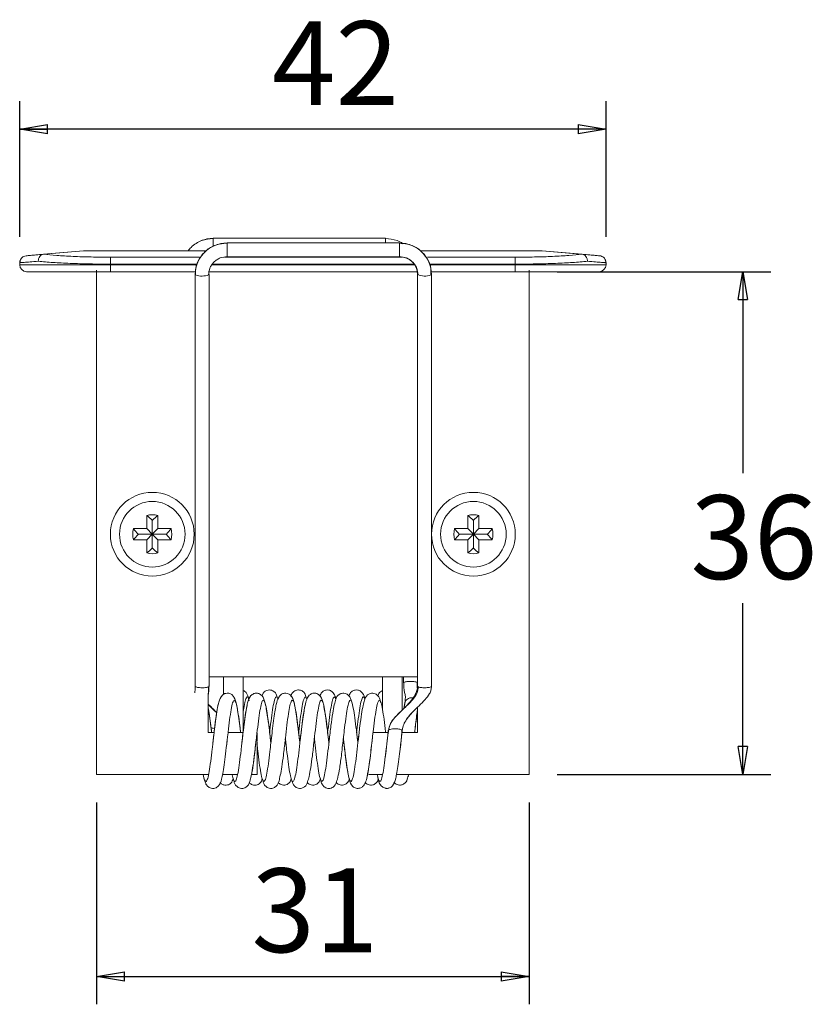
# Model space of a CAD drawing. Units: millimetres. Extents: x 25 to 1460, y 25 to 1025.
# Drawn here: x 1089 to 1232, y 435 to 611 of the extents above; entities that cross this region are included whole.
import ezdxf

# ---------------------------------------------------------------- set-up
doc = ezdxf.new("R2010")
doc.units = ezdxf.units.MM
doc.layers.add('FORMAT', color=7, linetype='Continuous')
doc.styles.add('SLDTEXTSTYLE1', font='TXT', dxfattribs={"width": 0.605})
doc.dimstyles.new('SLDDIMSTYLE1', dxfattribs={"dimtxt": 15, "dimasz": 5, "dimexe": 0, "dimexo": 0.0625, "dimgap": 3.75, "dimtad": 0, "dimtih": 1, "dimtoh": 1, "dimlfac": 0.4, "dimrnd": 1e-09, "dimzin": 12, "dimdsep": 46, "dimtxsty": 'SLDTEXTSTYLE1', "dimblk1": 'CLOSED', "dimblk2": 'CLOSED', "dimsah": 1, "dimcen": 0.09, "dimadec": 0, "dimazin": 0, "dimtfac": 1, "dimtofl": 0, "dimtmove": 0, "dimatfit": 3, "dimldrblk": 'CLOSED', "dimfxl": 1, "dimtolj": 1, "dimtzin": 12, "dimarcsym": 0})

# ---------------------------------------------------------------- blocks, each defined once
blk = doc.blocks.new('_CLOSED')
at = {"color": 0, "linetype": 'ByBlock', "lineweight": -2}
for p, q in [((-1, 0.166667), (0, 0)), ((-1, 0.166667), (-1, -0.166667)), ((0, 0), (-1, -0.166667)), ((0, 0), (-1, 0))]:
    blk.add_line(p, q, dxfattribs=at)
blk = doc.blocks.new('*D7')
at = {"layer": 'FORMAT'}
for p, q in [((1102.86, 470.97), (1102.86, 434.82)), ((1180.36, 470.97), (1180.36, 434.82)), ((1102.86, 439.82), (1180.36, 439.82))]:
    blk.add_line(p, q, dxfattribs=at)
at = {"layer": 'FORMAT', "xscale": 5, "yscale": 5, "rotation": 180}
blk.add_blockref('_CLOSED', (1102.86, 439.82, -306.14), dxfattribs=at)
at = {"layer": 'FORMAT', "xscale": 5, "yscale": 5}
blk.add_blockref('_CLOSED', (1180.36, 439.82, -306.14), dxfattribs=at)
at = {"layer": 'FORMAT', "insert": (1130.62, 459.15), "char_height": 15, "attachment_point": 1, "style": 'SLDTEXTSTYLE1'}
blk.add_mtext('31', dxfattribs=at)
blk = doc.blocks.new('*D8')
at = {"layer": 'FORMAT'}
for p, q in [((1089.11, 572.22), (1089.11, 596.48)), ((1194.11, 572.22), (1194.11, 596.48)), ((1194.11, 591.48), (1089.11, 591.48))]:
    blk.add_line(p, q, dxfattribs=at)
at = {"layer": 'FORMAT', "xscale": 5, "yscale": 5}
for p, rotation in [((1089.11, 591.48, -306.14), 179.9999999997), ((1194.11, 591.48, -306.14), 359.9999999997)]:
    blk.add_blockref('_CLOSED', p, dxfattribs=dict(at, rotation=rotation))
at = {"layer": 'FORMAT', "insert": (1134.31, 610.81), "char_height": 15, "attachment_point": 1, "style": 'SLDTEXTSTYLE1'}
blk.add_mtext('42', dxfattribs=at)
blk = doc.blocks.new('*D9')
at = {"layer": 'FORMAT'}
for p, q in [((1185.36, 565.97), (1223.62, 565.97)), ((1218.62, 565.97), (1218.62, 529.92)), ((1218.62, 475.97), (1218.62, 506.62)), ((1185.36, 475.97), (1223.62, 475.97))]:
    blk.add_line(p, q, dxfattribs=at)
at = {"layer": 'FORMAT', "xscale": 5, "yscale": 5}
for p, rotation in [((1218.62, 565.97, -306.14), 90), ((1218.62, 475.97, -306.14), 270)]:
    blk.add_blockref('_CLOSED', p, dxfattribs=dict(at, rotation=rotation))
at = {"layer": 'FORMAT', "insert": (1209.23, 525.95), "char_height": 15, "attachment_point": 1, "style": 'SLDTEXTSTYLE1'}
blk.add_mtext('36', dxfattribs=at)

msp = doc.modelspace()

# ---------------------------------------------------------------- linework, layer by layer
at = {"color": 7, "linetype": 'Continuous', "lineweight": 15}
for p, q in [((1123.778, 570.536), (1123.778, 571.962)), ((1126.278, 571.094), (1126.278, 571.124)), ((1126.278, 568.662), (1126.278, 571.094)), ((1154.608, 571.962), (1154.608, 571.918)), ((1154.608, 571.918), (1154.608, 571.124)), ((1157.108, 571.124), (1157.108, 571.094)), ((1157.108, 571.094), (1157.108, 568.624)), ((1090.645, 568.85), (1100.538, 569.716)), ((1093.376, 569.088), (1100.546, 569.716)), ((1100.538, 569.716), (1100.546, 569.716)), ((1100.546, 569.716), (1122.504, 569.716)), ((1160.882, 569.716), (1182.671, 569.716)), ((1189.841, 569.088), (1182.671, 569.716)), ((1182.671, 569.716), (1182.678, 569.716)), ((1182.678, 569.716), (1192.967, 568.815)), ((1089.108, 567.216), (1089.108, 567.57)), ((1105.358, 567.32), (1105.358, 568.565)), ((1121.336, 568.565), (1105.358, 568.565)), ((1157.628, 568.565), (1125.758, 568.565)), ((1126.278, 568.624), (1126.278, 568.662)), ((1177.858, 568.565), (1162.122, 568.565)), ((1177.858, 568.565), (1177.858, 567.32)), ((1194.108, 567.57), (1194.108, 567.216)), ((1105.358, 567.216), (1089.108, 567.216)), ((1102.858, 565.966), (1102.858, 566.216)), ((1102.858, 475.966), (1102.858, 565.966)), ((1105.358, 567.32), (1105.358, 567.216)), ((1120.845, 567.32), (1105.358, 567.32)), ((1105.358, 565.966), (1105.358, 567.216)), ((1105.358, 567.216), (1120.809, 567.216)), ((1120.549, 565.966), (1105.358, 565.966)), ((1160.32, 565.966), (1123.047, 565.966)), ((1123.51, 567.216), (1159.829, 567.216)), ((1159.756, 567.32), (1123.596, 567.32)), ((1177.858, 567.32), (1162.541, 567.32)), ((1162.577, 567.216), (1177.858, 567.216)), ((1177.858, 565.966), (1162.837, 565.966)), ((1177.858, 567.216), (1177.858, 567.32)), ((1194.108, 567.216), (1177.858, 567.216)), ((1177.858, 567.216), (1177.858, 565.966)), ((1180.358, 566.216), (1180.358, 565.966)), ((1180.358, 475.966), (1180.358, 565.966)), ((1120.528, 565.48), (1120.618, 565.379)), ((1122.94, 565.381), (1123.028, 565.48)), ((1162.768, 565.379), (1162.858, 565.48)), ((1111.858, 522.32), (1111.858, 519.966)), ((1113.858, 519.966), (1113.858, 522.32)), ((1169.358, 522.32), (1169.358, 519.966)), ((1171.358, 519.966), (1171.358, 522.32)), ((1112.858, 521.466), (1112.858, 518.966)), ((1170.358, 521.466), (1170.358, 518.966)), ((1111.858, 519.966), (1109.504, 519.966)), ((1110.358, 518.966), (1112.858, 518.966)), ((1112.858, 518.966), (1111.858, 519.966)), ((1112.858, 518.966), (1111.858, 517.966)), ((1112.858, 518.966), (1113.858, 519.966)), ((1112.858, 516.466), (1112.858, 518.966)), ((1112.858, 518.966), (1113.858, 517.966)), ((1115.358, 518.966), (1112.858, 518.966)), ((1116.212, 519.966), (1113.858, 519.966)), ((1169.358, 519.966), (1167.004, 519.966)), ((1167.858, 518.966), (1170.358, 518.966)), ((1170.358, 518.966), (1169.358, 519.966)), ((1170.358, 518.966), (1169.358, 517.966)), ((1170.358, 518.966), (1171.358, 519.966)), ((1172.858, 518.966), (1170.358, 518.966)), ((1170.358, 516.466), (1170.358, 518.966)), ((1170.358, 518.966), (1171.358, 517.966)), ((1173.712, 519.966), (1171.358, 519.966)), ((1109.504, 517.966), (1111.858, 517.966)), ((1111.858, 517.966), (1111.858, 515.612)), ((1113.858, 515.612), (1113.858, 517.966)), ((1113.858, 517.966), (1116.212, 517.966)), ((1167.004, 517.966), (1169.358, 517.966)), ((1169.358, 517.966), (1169.358, 515.612)), ((1171.358, 515.612), (1171.358, 517.966)), ((1171.358, 517.966), (1173.712, 517.966)), ((1160.358, 493.466), (1123.028, 493.466)), ((1125.608, 490.271), (1125.608, 493.466)), ((1129.108, 493.466), (1129.108, 483.466)), ((1154.108, 487.471), (1154.108, 493.466)), ((1157.608, 493.466), (1157.608, 487.528)), ((1122.858, 483.466), (1122.858, 490.223)), ((1160.358, 483.466), (1160.358, 488.031)), ((1123.923, 483.466), (1122.858, 483.466)), ((1129.117, 483.466), (1126.423, 483.466)), ((1131.608, 481.961), (1131.608, 483.395)), ((1152.39, 483.466), (1155.084, 483.466)), ((1157.584, 483.466), (1160.358, 483.466)), ((1131.608, 475.966), (1131.608, 481.836)), ((1122.96, 475.966), (1102.858, 475.966)), ((1128.123, 475.966), (1125.425, 475.966)), ((1131.608, 475.966), (1130.623, 475.966)), ((1151.608, 475.966), (1154.156, 475.966)), ((1156.586, 475.966), (1180.358, 475.966))]:
    msp.add_line(p, q, dxfattribs=at)
for centre, radius in [((1112.858, 518.966), 7.5), ((1170.358, 518.966), 7.5), ((1112.858, 518.966), 5.875), ((1170.358, 518.966), 5.875)]:
    msp.add_circle(centre, radius, dxfattribs=at)
for centre, radius, start, end in [((1126.211, 565.411), 5.684, 89.32611, 179.30988), ((1123.775, 566.087), 5.849, 89.9749, 112.65661), ((1157.175, 565.411), 5.684, 0.69057, 90.67344), ((1090.358, 567.57), 1.25, 152.36264, 180), ((1090.358, 567.57), 1.25, 95, 116.9057), ((1157.146, 565.441), 3.212, 0.69028, 90.67383), ((1192.858, 567.57), 1.25, 47.24452, 85), ((1192.858, 567.57), 1.25, 360, 29.37441), ((1090.358, 567.216), 1.25, 180, 270), ((1192.858, 567.216), 1.25, 270, 360), ((1121.777, 568.728), 3.544, 250.92127, 289.16468), ((1161.676, 568.139), 2.968, 243.63586, 291.5885), ((1112.858, 518.966), 3.5, 73.39845, 106.60155), ((1170.358, 518.966), 3.5, 73.39845, 106.60155), ((1112.858, 518.966), 3.5, 163.39845, 196.60155), ((1112.858, 518.966), 3.5, 343.39845, 16.60155), ((1170.358, 518.966), 3.5, 163.39845, 196.60155), ((1170.358, 518.966), 3.5, 343.39845, 16.60155), ((1112.858, 518.966), 3.5, 253.39845, 286.60155), ((1170.358, 518.966), 3.5, 253.39845, 286.60155)]:
    msp.add_arc(centre, radius, start, end, dxfattribs=at)
for points, knots in [([(1123.778, 571.918), (1123.069, 571.847), (1121.979, 571.738), (1120.672, 571.049), (1119.846, 570.43), (1119.451, 569.921), (1119.292, 569.716)], [0, 0, 0, 0, 0.4058381, 0.6246474, 0.8483264, 1, 1, 1, 1]), ([(1157.756, 570.976), (1157.735, 570.994), (1157.419, 571.246), (1156.387, 571.716), (1155.309, 571.838), (1154.608, 571.918)], [0, 0, 0, 0, 0.0254225, 0.3668097, 1, 1, 1, 1]), ([(1126.054, 571.05), (1125.514, 571.006), (1124.303, 570.906), (1122.61, 570.006), (1121.826, 568.978), (1121.449, 568.483)], [0, 0, 0, 0, 0.2948048, 0.661102, 1, 1, 1, 1]), ([(1162.033, 568.375), (1161.628, 568.908), (1160.816, 569.977), (1159.115, 570.894), (1157.936, 570.993), (1157.429, 571.036)], [0, 0, 0, 0, 0.3622682, 0.7254201, 1, 1, 1, 1]), ([(1089.108, 567.57), (1089.147, 567.573), (1089.226, 567.579), (1089.876, 567.632), (1090.896, 567.714), (1091.914, 567.796), (1092.428, 567.838)], [0, 0, 0, 0, 0.2430054, 0.4906509, 0.7429714, 1, 1, 1, 1]), ([(1089.82, 568.698), (1089.717, 568.637), (1089.509, 568.516), (1089.29, 568.23), (1089.162, 567.904), (1089.163, 567.683), (1089.163, 567.574)], [0, 0, 0, 0, 0.2499593, 0.5038962, 0.7556527, 1, 1, 1, 1]), ([(1090.249, 568.815), (1090.288, 568.818), (1090.365, 568.825), (1090.993, 568.88), (1091.953, 568.964), (1092.891, 569.046), (1093.36, 569.087)], [0, 0, 0, 0, 0.249881, 0.499812, 0.7498408, 1, 1, 1, 1]), ([(1092.428, 567.838), (1092.443, 567.995), (1092.471, 568.308), (1092.689, 568.718), (1092.997, 569.008), (1093.245, 569.062), (1093.36, 569.087)], [0, 0, 0, 0, 0.2503151, 0.5001259, 0.7659094, 1, 1, 1, 1]), ([(1092.428, 567.838), (1093.277, 567.759), (1094.922, 567.608), (1098.133, 567.446), (1101.629, 567.34), (1104.123, 567.327), (1105.358, 567.32)], [0, 0, 0, 0, 0.25815534, 0.50027787, 0.75242531, 1, 1, 1, 1]), ([(1105.358, 568.565), (1104.201, 568.572), (1101.886, 568.586), (1098.61, 568.694), (1095.648, 568.858), (1094.133, 569.012), (1093.376, 569.088)], [0, 0, 0, 0, 0.2497847, 0.4996685, 0.749726, 1, 1, 1, 1]), ([(1121.449, 568.483), (1121.404, 568.434), (1120.916, 567.898), (1120.763, 567.166), (1120.624, 566.501)], [0, 0, 0, 0, 0.0915049, 1, 1, 1, 1]), ([(1122.937, 565.379), (1122.978, 565.788), (1123.041, 566.419), (1123.453, 567.181), (1123.882, 567.707), (1124.418, 568.133), (1125.2, 568.547), (1125.853, 568.619), (1126.278, 568.665)], [0, 0, 0, 0, 0.2382077, 0.3667564, 0.4982591, 0.6299971, 0.7592298, 1, 1, 1, 1]), ([(1157.108, 568.665), (1157.533, 568.619), (1158.186, 568.547), (1158.968, 568.133), (1159.504, 567.707), (1159.933, 567.181), (1160.345, 566.419), (1160.408, 565.788), (1160.449, 565.379)], [0, 0, 0, 0, 0.2407639, 0.3700032, 0.5017415, 0.6332445, 0.7617905, 1, 1, 1, 1]), ([(1162.762, 566.501), (1162.63, 567.17), (1162.494, 567.857), (1162.045, 568.361), (1162.033, 568.375)], [0, 0, 0, 0, 0.9736713, 1, 1, 1, 1]), ([(1189.841, 569.088), (1189.083, 569.012), (1187.568, 568.858), (1184.607, 568.694), (1181.331, 568.586), (1179.016, 568.572), (1177.858, 568.565)], [0, 0, 0, 0, 0.2502742, 0.500331, 0.750215, 1, 1, 1, 1]), ([(1177.858, 567.32), (1179.094, 567.327), (1181.588, 567.34), (1185.083, 567.446), (1188.295, 567.608), (1189.94, 567.759), (1190.788, 567.838)], [0, 0, 0, 0, 0.2475725, 0.4997225, 0.7418408, 1, 1, 1, 1]), ([(1189.856, 569.087), (1189.972, 569.062), (1190.219, 569.008), (1190.53, 568.718), (1190.714, 568.355), (1190.78, 568.05), (1190.786, 567.893), (1190.788, 567.838)], [0, 0, 0, 0, 0.2338447, 0.4993664, 0.7489299, 0.9111543, 1, 1, 1, 1]), ([(1192.967, 568.815), (1192.929, 568.818), (1192.851, 568.825), (1192.223, 568.88), (1191.264, 568.964), (1190.326, 569.046), (1189.856, 569.087)], [0, 0, 0, 0, 0.2498809, 0.4998121, 0.7498417, 1, 1, 1, 1]), ([(1190.788, 567.838), (1191.303, 567.796), (1192.323, 567.714), (1193.331, 567.633), (1193.907, 567.586), (1193.98, 567.58), (1194.003, 567.578)], [0, 0, 0, 0, 0.29395575, 0.58252411, 0.86574661, 1, 1, 1, 1]), ([(1194.053, 567.574), (1194.054, 567.683), (1194.055, 567.904), (1193.926, 568.23), (1193.707, 568.516), (1193.499, 568.637), (1193.396, 568.698)], [0, 0, 0, 0, 0.2443475, 0.496107, 0.7500401, 1, 1, 1, 1]), ([(1105.358, 565.966), (1104.443, 565.966), (1102.559, 565.966), (1099.763, 565.966), (1097.075, 565.966), (1094.677, 565.966), (1092.726, 565.966), (1091.342, 565.966), (1090.507, 565.966), (1090.407, 565.966), (1090.358, 565.966)], [0, 0, 0, 0, 0.1165161, 0.2400116, 0.3686414, 0.5000006, 0.6313597, 0.7599891, 0.8834839, 1, 1, 1, 1]), ([(1192.858, 565.966), (1192.81, 565.966), (1192.709, 565.966), (1191.875, 565.966), (1190.491, 565.966), (1188.54, 565.966), (1186.142, 565.966), (1183.453, 565.966), (1180.658, 565.966), (1178.773, 565.966), (1177.858, 565.966)], [0, 0, 0, 0, 0.1165161, 0.2400108, 0.3686399, 0.499999, 0.6313594, 0.7599892, 0.8834839, 1, 1, 1, 1]), ([(1112.858, 521.466), (1112.852, 521.471), (1112.523, 521.8), (1112.188, 522.062), (1111.858, 522.32)], [0, 0, 0, 0, 0.0177342, 1, 1, 1, 1]), ([(1112.858, 521.466), (1112.864, 521.471), (1113.193, 521.8), (1113.529, 522.062), (1113.858, 522.32)], [0, 0, 0, 0, 0.01773427, 1, 1, 1, 1]), ([(1170.358, 521.466), (1170.352, 521.471), (1170.023, 521.8), (1169.688, 522.062), (1169.358, 522.32)], [0, 0, 0, 0, 0.0177343, 1, 1, 1, 1]), ([(1170.358, 521.466), (1170.364, 521.471), (1170.693, 521.8), (1171.029, 522.062), (1171.358, 522.32)], [0, 0, 0, 0, 0.0177342, 1, 1, 1, 1]), ([(1110.358, 518.966), (1110.352, 518.971), (1110.024, 519.301), (1109.762, 519.636), (1109.504, 519.966)], [0, 0, 0, 0, 0.0177347, 1, 1, 1, 1]), ([(1110.358, 518.966), (1110.352, 518.96), (1110.024, 518.631), (1109.762, 518.295), (1109.504, 517.966)], [0, 0, 0, 0, 0.0177347, 1, 1, 1, 1]), ([(1115.358, 518.966), (1115.364, 518.971), (1115.692, 519.301), (1115.955, 519.636), (1116.212, 519.966)], [0, 0, 0, 0, 0.0177347, 1, 1, 1, 1]), ([(1115.358, 518.966), (1115.364, 518.96), (1115.692, 518.631), (1115.955, 518.295), (1116.212, 517.966)], [0, 0, 0, 0, 0.0177347, 1, 1, 1, 1]), ([(1167.858, 518.966), (1167.852, 518.971), (1167.524, 519.301), (1167.262, 519.636), (1167.004, 519.966)], [0, 0, 0, 0, 0.0177329, 1, 1, 1, 1]), ([(1167.858, 518.966), (1167.852, 518.96), (1167.524, 518.631), (1167.262, 518.295), (1167.004, 517.966)], [0, 0, 0, 0, 0.0177329, 1, 1, 1, 1]), ([(1172.858, 518.966), (1172.864, 518.971), (1173.192, 519.301), (1173.455, 519.636), (1173.712, 519.966)], [0, 0, 0, 0, 0.0177329, 1, 1, 1, 1]), ([(1172.858, 518.966), (1172.864, 518.96), (1173.192, 518.631), (1173.455, 518.295), (1173.712, 517.966)], [0, 0, 0, 0, 0.0177329, 1, 1, 1, 1]), ([(1112.858, 516.466), (1112.852, 516.46), (1112.523, 516.131), (1112.188, 515.869), (1111.858, 515.612)], [0, 0, 0, 0, 0.0177342, 1, 1, 1, 1]), ([(1112.858, 516.466), (1112.864, 516.46), (1113.193, 516.131), (1113.529, 515.869), (1113.858, 515.612)], [0, 0, 0, 0, 0.01773427, 1, 1, 1, 1]), ([(1170.358, 516.466), (1170.352, 516.46), (1170.023, 516.131), (1169.688, 515.869), (1169.358, 515.612)], [0, 0, 0, 0, 0.0177343, 1, 1, 1, 1]), ([(1170.358, 516.466), (1170.364, 516.46), (1170.693, 516.131), (1171.029, 515.869), (1171.358, 515.612)], [0, 0, 0, 0, 0.0177342, 1, 1, 1, 1]), ([(1122.845, 490.094), (1122.886, 490.291), (1122.945, 490.569), (1123.003, 491.24), (1123.007, 491.621), (1123.008, 491.803)], [0, 0, 0, 0, 0.5584686, 0.7895995, 1, 1, 1, 1]), ([(1160.367, 491.788), (1160.361, 491.651), (1160.349, 491.383), (1160.227, 490.849), (1159.838, 489.942), (1158.645, 488.446), (1157.596, 487.464), (1156.884, 486.798)], [0, 0, 0, 0, 0.0574467, 0.1131191, 0.2261386, 0.4749799, 1, 1, 1, 1]), ([(1160.266, 492.46), (1160.198, 492.485), (1160.063, 492.537), (1159.712, 492.591), (1159.3, 492.619), (1158.863, 492.617), (1158.454, 492.585), (1158.126, 492.528), (1157.901, 492.451), (1157.873, 492.393), (1157.858, 492.364)], [0, 0, 0, 0, 0.1250033, 0.2500018, 0.3749993, 0.4999978, 0.6250002, 0.7499999, 0.8750019, 1, 1, 1, 1]), ([(1157.878, 492.408), (1157.879, 492.226), (1157.883, 491.843), (1157.944, 491.141), (1158.066, 490.504), (1158.216, 489.971), (1158.162, 489.329), (1158.133, 488.999)], [0, 0, 0, 0, 0.0787218, 0.1652005, 0.3894634, 0.6853696, 1, 1, 1, 1]), ([(1160.266, 492.46), (1160.272, 492.167), (1160.283, 491.704), (1160.325, 491.413), (1160.34, 491.306)], [0, 0, 0, 0, 0.6298725, 1, 1, 1, 1]), ([(1120.527, 491.755), (1120.524, 491.509), (1120.517, 491.058), (1120.487, 490.732), (1120.473, 490.583)], [0, 0, 0, 0, 0.5443121, 1, 1, 1, 1]), ([(1122.935, 491.654), (1122.867, 491.626), (1122.732, 491.571), (1122.381, 491.514), (1121.969, 491.484), (1121.532, 491.486), (1121.124, 491.52), (1120.795, 491.581), (1120.571, 491.663), (1120.542, 491.725), (1120.528, 491.756)], [0, 0, 0, 0, 0.1249956, 0.2500028, 0.3749984, 0.5000034, 0.6250009, 0.7500049, 0.8750058, 1, 1, 1, 1]), ([(1122.858, 490.197), (1122.859, 490.2), (1122.878, 490.352), (1122.919, 490.776), (1122.93, 491.369), (1122.935, 491.654)], [0, 0, 0, 0, 0.0122516, 0.52523, 1, 1, 1, 1]), ([(1128.678, 483.423), (1128.65, 483.659), (1128.544, 484.55), (1128.363, 485.946), (1128.137, 487.401), (1127.91, 488.697), (1127.657, 489.619), (1127.159, 490.237), (1126.665, 490.522), (1125.853, 490.514), (1125.103, 489.984), (1124.794, 489.138), (1124.551, 487.934), (1124.305, 486.424), (1124.068, 484.722), (1123.93, 483.518), (1123.877, 483.059)], [0, 0, 0, 0, 0.0313404, 0.117817, 0.1961326, 0.2641123, 0.3826756, 0.4361542, 0.477214, 0.510119, 0.5596614, 0.6827371, 0.7557188, 0.8412912, 0.9394065, 1, 1, 1, 1]), ([(1130.095, 489.575), (1130.048, 489.788), (1129.955, 490.215), (1129.672, 490.57), (1129.547, 490.786), (1129.002, 491.065), (1129.108, 491.006), (1129.108, 491.006)], [0, 0, 0, 0, 0.3400613, 0.6827066, 0.8416673, 0.9994597, 1, 1, 1, 1]), ([(1133.954, 482.731), (1133.893, 483.248), (1133.749, 484.47), (1133.522, 486.204), (1133.278, 487.713), (1133.038, 488.981), (1132.76, 489.891), (1132.094, 490.4), (1131.738, 490.501), (1131.493, 490.523), (1131.248, 490.501), (1130.895, 490.402), (1130.225, 489.892), (1129.956, 489.011), (1129.713, 487.767), (1129.474, 486.26), (1129.241, 484.542), (1129.101, 483.327), (1129.044, 482.831)], [0, 0, 0, 0, 0.0655325, 0.1548218, 0.2356159, 0.3052808, 0.4250894, 0.4740235, 0.4909216, 0.502582, 0.514117, 0.5305431, 0.577544, 0.6956005, 0.7652661, 0.8460215, 0.9370874, 1, 1, 1, 1]), ([(1135.266, 489.632), (1135.199, 489.885), (1135.08, 490.338), (1134.816, 490.69), (1134.432, 490.97), (1134.015, 491.108), (1133.569, 491.095), (1133.072, 490.908), (1132.656, 490.524), (1132.558, 490.161), (1132.51, 489.983)], [0, 0, 0, 0, 0.2051587, 0.3681077, 0.443237, 0.51866, 0.5966601, 0.6765716, 0.8419432, 1, 1, 1, 1]), ([(1139.117, 482.992), (1139.063, 483.458), (1138.923, 484.653), (1138.698, 486.355), (1138.447, 487.862), (1138.211, 489.093), (1137.883, 489.976), (1137.174, 490.491), (1136.417, 490.536), (1135.918, 490.307), (1135.352, 489.684), (1135.09, 488.763), (1134.866, 487.476), (1134.637, 486.017), (1134.408, 484.309), (1134.268, 483.092), (1134.205, 482.548)], [0, 0, 0, 0, 0.0590226, 0.1514005, 0.233606, 0.3032107, 0.4233652, 0.4720534, 0.500051, 0.5378528, 0.5897577, 0.7051447, 0.7701617, 0.8459333, 0.9310977, 1, 1, 1, 1]), ([(1140.429, 489.687), (1140.347, 489.98), (1140.207, 490.477), (1139.812, 490.863), (1139.419, 491.049), (1139.057, 491.112), (1138.687, 491.072), (1138.237, 490.885), (1137.839, 490.508), (1137.738, 490.121), (1137.693, 489.95)], [0, 0, 0, 0, 0.2384516, 0.4049346, 0.4725409, 0.5313421, 0.5945114, 0.6722162, 0.8542455, 1, 1, 1, 1]), ([(1144.285, 483.214), (1144.234, 483.648), (1144.094, 484.84), (1143.865, 486.534), (1143.609, 488.041), (1143.363, 489.2), (1143.088, 490.012), (1142.32, 490.489), (1141.799, 490.532), (1141.292, 490.422), (1140.798, 490.044), (1140.476, 489.416), (1140.219, 488.461), (1140.028, 487.281), (1139.805, 485.836), (1139.566, 484.013), (1139.412, 482.675), (1139.332, 481.98)], [0, 0, 0, 0, 0.0540728, 0.1486017, 0.2313752, 0.3001114, 0.412607, 0.4588342, 0.4782109, 0.4963112, 0.5367702, 0.6116911, 0.6972389, 0.7607748, 0.8334336, 0.9134351, 1, 1, 1, 1]), ([(1145.751, 489.46), (1145.751, 489.461), (1145.632, 490.049), (1145.328, 490.648), (1144.605, 491.09), (1143.895, 491.104), (1143.401, 490.857), (1143.005, 490.453), (1142.914, 490.094), (1142.879, 489.956)], [0, 0, 0, 0, 0.0004473, 0.3898283, 0.5283275, 0.6059953, 0.7267805, 0.8951556, 1, 1, 1, 1]), ([(1148.565, 488.88), (1148.523, 489.07), (1148.415, 489.568), (1148.228, 489.894), (1147.92, 490.23), (1147.602, 490.431), (1147.171, 490.536), (1146.796, 490.502), (1146.501, 490.395), (1145.955, 490.066), (1145.783, 489.603), (1145.423, 488.457), (1145.145, 486.885), (1144.828, 484.665), (1144.631, 482.914), (1144.528, 481.994)], [0, 0, 0, 0, 0.0540229, 0.1416687, 0.1802437, 0.2156353, 0.2493079, 0.2772648, 0.296538, 0.3157377, 0.4577865, 0.5660205, 0.6922607, 0.8383416, 1, 1, 1, 1]), ([(1150.95, 489.426), (1150.939, 489.478), (1150.813, 490.066), (1150.525, 490.665), (1149.777, 491.094), (1149.065, 491.101), (1148.585, 490.842), (1148.207, 490.464), (1148.118, 490.122), (1148.095, 490.029)], [0, 0, 0, 0, 0.0364206, 0.4080479, 0.5377716, 0.6155819, 0.7465583, 0.9315358, 1, 1, 1, 1]), ([(1153.758, 488.9), (1153.712, 489.102), (1153.604, 489.584), (1153.414, 489.91), (1153.109, 490.234), (1152.791, 490.433), (1152.354, 490.539), (1151.951, 490.496), (1151.626, 490.364), (1151.059, 489.959), (1150.903, 489.451), (1150.581, 488.288), (1150.316, 486.732), (1150.013, 484.575), (1149.823, 482.892), (1149.724, 482.011)], [0, 0, 0, 0, 0.059332, 0.1418477, 0.1786726, 0.213172, 0.2467406, 0.2767382, 0.3009291, 0.3251647, 0.4734237, 0.57957, 0.7027881, 0.8443128, 1, 1, 1, 1]), ([(1154.108, 490.977), (1153.97, 490.909), (1153.505, 490.682), (1153.362, 490.317), (1153.262, 490.06)], [0, 0, 0, 0, 0.2965249, 1, 1, 1, 1]), ([(1156.816, 486.683), (1157.191, 487.063), (1158.136, 488.02), (1159.42, 489.139), (1160.36, 490.521), (1160.461, 491.27), (1160.509, 491.627)], [0, 0, 0, 0, 0.2696323, 0.6790156, 0.8466498, 1, 1, 1, 1]), ([(1159.555, 487.238), (1160.278, 487.91), (1161.31, 488.87), (1162.419, 490.186), (1162.8, 491.061), (1162.833, 491.502), (1162.849, 491.724)], [0, 0, 0, 0, 0.55327542, 0.78910993, 0.8937771, 1, 1, 1, 1]), ([(1160.509, 491.627), (1160.466, 491.648), (1160.378, 491.688), (1160.365, 491.733), (1160.358, 491.756)], [0, 0, 0, 0, 0.500035, 1, 1, 1, 1]), ([(1162.858, 491.756), (1162.845, 491.726), (1162.818, 491.667), (1162.611, 491.587), (1162.305, 491.526), (1161.921, 491.49), (1161.504, 491.482), (1161.099, 491.504), (1160.741, 491.553), (1160.587, 491.603), (1160.509, 491.627)], [0, 0, 0, 0, 0.12499994, 0.24999864, 0.37499666, 0.49999715, 0.62500245, 0.74999298, 0.87500314, 1, 1, 1, 1]), ([(1124.386, 487.024), (1123.906, 487.487), (1123.412, 487.963), (1122.902, 488.482), (1122.888, 488.496)], [0, 0, 0, 0, 0.9714996, 1, 1, 1, 1]), ([(1123.698, 481.532), (1123.753, 482.006), (1123.899, 483.27), (1124.127, 485.297), (1124.407, 487.196), (1124.589, 488.333), (1124.688, 488.567), (1124.695, 488.585)], [0, 0, 0, 0, 0.1622651, 0.433211, 0.7071013, 0.978259, 1, 1, 1, 1]), ([(1128.68, 483.441), (1128.631, 483.862), (1128.492, 485.071), (1128.261, 486.804), (1127.992, 488.37), (1127.717, 489.243), (1127.45, 489.342), (1127.172, 488.653), (1126.907, 487.247), (1126.627, 485.283), (1126.429, 483.534), (1126.314, 482.536), (1126.29, 482.329)], [0, 0, 0, 0, 0.0607899, 0.1746057, 0.2881133, 0.4021512, 0.5154777, 0.6296874, 0.7428798, 0.8572128, 0.9703167, 1, 1, 1, 1]), ([(1128.879, 481.422), (1128.929, 481.849), (1129.07, 483.063), (1129.292, 485.068), (1129.574, 487.014), (1129.755, 488.199), (1129.855, 488.462), (1129.863, 488.483)], [0, 0, 0, 0, 0.1487244, 0.4232652, 0.7010926, 0.9757169, 1, 1, 1, 1]), ([(1130.213, 489.171), (1130.178, 489.312), (1130.053, 489.823), (1129.843, 489.944), (1129.564, 489.459), (1129.327, 488.38), (1129.172, 487.305), (1129.108, 486.864)], [0, 0, 0, 0, 0.0929839, 0.3379764, 0.5854371, 0.8302379, 1, 1, 1, 1]), ([(1133.957, 482.732), (1133.872, 483.476), (1133.697, 485.01), (1133.426, 486.997), (1133.159, 488.495), (1132.881, 489.291), (1132.617, 489.306), (1132.337, 488.538), (1132.073, 487.063), (1131.792, 485.054), (1131.6, 483.33), (1131.491, 482.383), (1131.472, 482.224)], [0, 0, 0, 0, 0.1032875, 0.2129754, 0.3219226, 0.4317688, 0.5405953, 0.6505504, 0.7592987, 0.8693149, 0.9780299, 1, 1, 1, 1]), ([(1135.36, 489.33), (1135.331, 489.437), (1135.211, 489.885), (1135.009, 489.921), (1134.728, 489.374), (1134.466, 488.043), (1134.184, 486.142), (1133.995, 484.491), (1133.888, 483.561), (1133.872, 483.422)], [0, 0, 0, 0, 0.056463, 0.2379676, 0.4215875, 0.6030364, 0.7866768, 0.9681446, 1, 1, 1, 1]), ([(1139.121, 482.992), (1139.037, 483.726), (1138.863, 485.245), (1138.59, 487.181), (1138.326, 488.613), (1138.046, 489.33), (1137.782, 489.261), (1137.502, 488.415), (1137.239, 486.874), (1136.959, 484.821), (1136.781, 483.238), (1136.693, 482.451)], [0, 0, 0, 0, 0.1049387, 0.2173396, 0.3286604, 0.4411653, 0.5524147, 0.6649738, 0.7761959, 0.8887594, 1, 1, 1, 1]), ([(1140.52, 489.427), (1140.493, 489.52), (1140.375, 489.928), (1140.175, 489.894), (1139.894, 489.269), (1139.631, 487.868), (1139.35, 485.918), (1139.17, 484.33), (1139.073, 483.491), (1139.068, 483.441)], [0, 0, 0, 0, 0.0542912, 0.2401846, 0.428321, 0.614246, 0.802306, 0.988339, 1, 1, 1, 1]), ([(1139.352, 482.152), (1139.354, 482.168), (1139.447, 482.967), (1139.623, 484.599), (1139.904, 486.633), (1140.088, 487.911), (1140.189, 488.234), (1140.2, 488.267)], [0, 0, 0, 0, 0.00649731, 0.32486707, 0.64662518, 0.96478655, 1, 1, 1, 1]), ([(1144.289, 483.215), (1144.204, 483.95), (1144.03, 485.466), (1143.755, 487.359), (1143.492, 488.724), (1143.211, 489.36), (1142.948, 489.208), (1142.667, 488.284), (1142.404, 486.679), (1142.124, 484.585), (1141.932, 482.839), (1141.825, 481.915), (1141.808, 481.772)], [0, 0, 0, 0, 0.10381426, 0.21395953, 0.32285503, 0.43304577, 0.5419227, 0.65210957, 0.76101218, 0.87114611, 0.98011986, 1, 1, 1, 1]), ([(1145.722, 489.391), (1145.683, 489.518), (1145.552, 489.945), (1145.34, 489.867), (1145.06, 489.154), (1144.796, 487.687), (1144.517, 485.69), (1144.338, 484.108), (1144.245, 483.298), (1144.243, 483.277)], [0, 0, 0, 0, 0.0777998, 0.2603942, 0.4450518, 0.6277648, 0.8122521, 0.9951575, 1, 1, 1, 1]), ([(1149.546, 482.67), (1149.519, 482.9), (1149.401, 483.921), (1149.201, 485.651), (1148.92, 487.534), (1148.657, 488.826), (1148.377, 489.382), (1148.113, 489.146), (1147.833, 488.146), (1147.569, 486.478), (1147.319, 484.572), (1147.169, 483.229), (1147.107, 482.686)], [0, 0, 0, 0, 0.0321243, 0.1429503, 0.2551027, 0.365918, 0.4780566, 0.5889052, 0.7009837, 0.8119115, 0.9238781, 1, 1, 1, 1]), ([(1150.921, 489.377), (1150.871, 489.53), (1150.729, 489.962), (1150.505, 489.83), (1150.226, 489.032), (1149.96, 487.499), (1149.697, 485.556), (1149.529, 484.086), (1149.452, 483.407)], [0, 0, 0, 0, 0.1006525, 0.2848254, 0.4707235, 0.6551032, 0.8407341, 1, 1, 1, 1]), ([(1154.65, 483.443), (1154.644, 483.496), (1154.546, 484.338), (1154.367, 485.867), (1154.086, 487.701), (1153.823, 488.919), (1153.543, 489.395), (1153.278, 489.076), (1153, 488), (1152.733, 486.275), (1152.486, 484.328), (1152.334, 482.978), (1152.272, 482.429)], [0, 0, 0, 0, 0.0076282, 0.1211969, 0.2361145, 0.3497261, 0.4645725, 0.5782714, 0.6929944, 0.80683, 0.9213801, 1, 1, 1, 1]), ([(1158.061, 488.649), (1158.077, 488.777), (1158.11, 489.029), (1158.36, 489.36), (1158.725, 489.597), (1159.143, 489.713), (1159.414, 489.679), (1159.529, 489.664)], [0, 0, 0, 0, 0.2096307, 0.4159194, 0.6243642, 0.8414627, 1, 1, 1, 1]), ([(1123.483, 483.466), (1123.444, 483.798), (1123.315, 484.918), (1123.108, 486.559), (1122.938, 487.492), (1122.858, 487.928)], [0, 0, 0, 0, 0.1835818, 0.61803728, 1, 1, 1, 1]), ([(1123.482, 483.466), (1123.468, 483.586), (1123.383, 484.321), (1123.226, 485.615), (1123.027, 487.017), (1122.902, 487.662), (1122.858, 487.89)], [0, 0, 0, 0, 0.0699376, 0.4286665, 0.7980952, 1, 1, 1, 1]), ([(1155.129, 483.793), (1155.24, 484.229), (1155.474, 485.151), (1156.153, 486.049), (1156.647, 486.521), (1156.816, 486.683)], [0, 0, 0, 0, 0.3710131, 0.7840194, 1, 1, 1, 1]), ([(1156.884, 486.798), (1156.48, 486.373), (1155.896, 485.759), (1155.331, 484.764), (1155.247, 484.2), (1155.206, 483.93)], [0, 0, 0, 0, 0.5389567, 0.7788287, 1, 1, 1, 1]), ([(1157.543, 483.707), (1157.614, 484.03), (1157.761, 484.703), (1158.412, 485.955), (1159.087, 486.713), (1159.555, 487.238)], [0, 0, 0, 0, 0.22142563, 0.4605931, 1, 1, 1, 1]), ([(1159.563, 487.235), (1159.471, 487.143), (1159.053, 486.722), (1158.465, 485.991), (1157.852, 484.967), (1157.695, 484.207), (1157.621, 483.844)], [0, 0, 0, 0, 0.1056048, 0.4827455, 0.7526095, 1, 1, 1, 1]), ([(1159.839, 483.466), (1159.888, 483.931), (1160.006, 485.039), (1160.173, 486.507), (1160.304, 487.236), (1160.358, 487.541)], [0, 0, 0, 0, 0.2956487, 0.7050464, 1, 1, 1, 1]), ([(1160.358, 487.444), (1160.335, 487.31), (1160.221, 486.654), (1160.053, 485.24), (1159.904, 483.96), (1159.847, 483.466)], [0, 0, 0, 0, 0.13555191, 0.66634742, 1, 1, 1, 1]), ([(1123.332, 484.399), (1123.337, 484.389), (1123.368, 484.339), (1123.599, 484.265), (1123.842, 484.203), (1124.001, 484.193), (1124.008, 484.193)], [0, 0, 0, 0, 0.1035785, 0.5406281, 0.9795093, 1, 1, 1, 1]), ([(1139.298, 481.45), (1139.244, 481.928), (1139.184, 482.453), (1139.126, 482.948), (1139.121, 482.992)], [0, 0, 0, 0, 0.9106985, 1, 1, 1, 1]), ([(1144.491, 481.461), (1144.427, 482.023), (1144.359, 482.623), (1144.293, 483.18), (1144.289, 483.215)], [0, 0, 0, 0, 0.936431, 1, 1, 1, 1]), ([(1149.688, 481.697), (1149.778, 482.513), (1149.89, 483.536), (1150.004, 484.421), (1150.028, 484.601)], [0, 0, 0, 0, 0.796852, 1, 1, 1, 1]), ([(1154.646, 483.411), (1154.634, 483.516), (1154.621, 483.632), (1154.606, 483.741), (1154.605, 483.751)], [0, 0, 0, 0, 0.9114335, 1, 1, 1, 1]), ([(1155.179, 483.91), (1155.125, 483.554), (1155.018, 482.847), (1154.935, 482.145), (1154.893, 481.798)], [0, 0, 0, 0, 0.5044778, 1, 1, 1, 1]), ([(1155.125, 483.818), (1155.143, 483.859), (1155.178, 483.939), (1155.451, 484.04), (1155.843, 484.111), (1156.321, 484.14), (1156.807, 484.121), (1157.22, 484.059), (1157.527, 483.963), (1157.589, 483.884), (1157.621, 483.844)], [0, 0, 0, 0, 0.1260186, 0.2487464, 0.37198, 0.5000583, 0.6267284, 0.7495825, 0.8726091, 1, 1, 1, 1]), ([(1157.298, 480.993), (1157.346, 481.418), (1157.451, 482.353), (1157.528, 483.242), (1157.571, 483.727)], [0, 0, 0, 0, 0.4537581, 1, 1, 1, 1]), ([(1157.625, 483.818), (1157.534, 483.019), (1157.425, 482.064), (1157.317, 481.143), (1157.3, 480.993)], [0, 0, 0, 0, 0.83659688, 1, 1, 1, 1]), ([(1121.961, 475.966), (1122.051, 475.586), (1122.233, 474.822), (1122.496, 474.604), (1122.776, 475.126), (1123.039, 476.401), (1123.32, 478.267), (1123.531, 480.085), (1123.66, 481.205), (1123.698, 481.532)], [0, 0, 0, 0, 0.1534749, 0.3092422, 0.4667731, 0.6224705, 0.7800419, 0.9357345, 1, 1, 1, 1]), ([(1122.012, 475.778), (1122.016, 475.755), (1122.121, 475.134), (1122.314, 474.532), (1122.595, 474.015), (1122.886, 473.73), (1123.202, 473.54), (1123.653, 473.439), (1124.251, 473.525), (1125.006, 474.117), (1125.202, 474.875), (1125.474, 476.152), (1125.724, 477.678), (1125.984, 479.687), (1126.16, 481.199), (1126.252, 481.992)], [0, 0, 0, 0, 0.00555006, 0.15047882, 0.21302918, 0.24224911, 0.27155978, 0.30223167, 0.33393327, 0.39880738, 0.55076793, 0.64404822, 0.75163729, 0.86985497, 1, 1, 1, 1]), ([(1127.182, 475.889), (1127.254, 475.575), (1127.416, 474.857), (1127.662, 474.599), (1127.941, 475.033), (1128.205, 476.237), (1128.485, 478.049), (1128.701, 479.882), (1128.836, 481.049), (1128.879, 481.422)], [0, 0, 0, 0, 0.1244014, 0.2839831, 0.4450633, 0.6044965, 0.7657037, 0.9250553, 1, 1, 1, 1]), ([(1127.422, 475.018), (1127.474, 474.804), (1127.582, 474.355), (1127.775, 474.038), (1128.072, 473.735), (1128.39, 473.542), (1128.837, 473.44), (1129.266, 473.498), (1129.613, 473.658), (1130.179, 474.135), (1130.354, 474.746), (1130.633, 475.975), (1130.893, 477.509), (1131.166, 479.576), (1131.348, 481.15), (1131.444, 481.976)], [0, 0, 0, 0, 0.0672978, 0.1411449, 0.1748488, 0.207694, 0.241154, 0.2740196, 0.3051149, 0.336806, 0.4961384, 0.5990598, 0.7191264, 0.8524996, 1, 1, 1, 1]), ([(1131.472, 482.224), (1131.398, 481.579), (1131.231, 480.137), (1130.985, 478.065), (1130.739, 476.401), (1130.593, 475.818), (1130.537, 475.593)], [0, 0, 0, 0, 0.2344084, 0.5238347, 0.8166312, 1, 1, 1, 1]), ([(1131.645, 481.096), (1131.678, 480.806), (1131.802, 479.719), (1132.016, 477.979), (1132.286, 476.179), (1132.561, 475.008), (1132.828, 474.584), (1133.106, 474.953), (1133.371, 476.079), (1133.65, 477.836), (1133.883, 479.775), (1134.035, 481.087), (1134.094, 481.604)], [0, 0, 0, 0, 0.0404129, 0.1513798, 0.2622721, 0.3734753, 0.4841687, 0.595564, 0.7061046, 0.8176439, 0.9280758, 1, 1, 1, 1]), ([(1132.612, 475.052), (1132.66, 474.843), (1132.77, 474.372), (1132.959, 474.053), (1133.26, 473.74), (1133.578, 473.545), (1134.019, 473.442), (1134.434, 473.492), (1134.769, 473.637), (1135.338, 474.076), (1135.504, 474.626), (1135.801, 475.815), (1136.066, 477.355), (1136.35, 479.477), (1136.539, 481.115), (1136.638, 481.977)], [0, 0, 0, 0, 0.0632233, 0.1425, 0.177894, 0.2114511, 0.2447803, 0.2758253, 0.3028033, 0.3301646, 0.4829423, 0.5869638, 0.7094192, 0.8470051, 1, 1, 1, 1]), ([(1134.091, 481.565), (1134.051, 481.917), (1134.006, 482.312), (1133.962, 482.691), (1133.957, 482.732)], [0, 0, 0, 0, 0.8918422, 1, 1, 1, 1]), ([(1134.094, 481.604), (1134.127, 481.889), (1134.164, 482.207), (1134.2, 482.516), (1134.204, 482.548)], [0, 0, 0, 0, 0.8960301, 1, 1, 1, 1]), ([(1136.825, 481.217), (1136.854, 480.967), (1136.973, 479.923), (1137.18, 478.193), (1137.454, 476.34), (1137.725, 475.097), (1137.996, 474.591), (1138.27, 474.878), (1138.538, 475.929), (1138.815, 477.627), (1139.08, 479.783), (1139.262, 481.366), (1139.352, 482.152)], [0, 0, 0, 0, 0.0336781, 0.141013, 0.2487767, 0.3563104, 0.463844, 0.5716079, 0.678942, 0.7869012, 0.8940792, 1, 1, 1, 1]), ([(1137.796, 475.089), (1137.841, 474.889), (1137.951, 474.398), (1138.14, 474.073), (1138.446, 473.746), (1138.765, 473.547), (1139.201, 473.444), (1139.593, 473.486), (1139.909, 473.61), (1140.471, 473.992), (1140.631, 474.479), (1140.956, 475.636), (1141.233, 477.189), (1141.533, 479.374), (1141.729, 481.08), (1141.832, 481.98)], [0, 0, 0, 0, 0.0582321, 0.1428871, 0.1800169, 0.2143265, 0.2475195, 0.27656, 0.2990691, 0.3217968, 0.468262, 0.573976, 0.6992379, 0.8414009, 1, 1, 1, 1]), ([(1142.005, 481.344), (1142.029, 481.134), (1142.144, 480.131), (1142.344, 478.411), (1142.621, 476.509), (1142.889, 475.193), (1143.164, 474.607), (1143.434, 474.812), (1143.706, 475.786), (1143.979, 477.425), (1144.248, 479.555), (1144.431, 481.149), (1144.523, 481.949)], [0, 0, 0, 0, 0.0284712, 0.1359811, 0.2443235, 0.351982, 0.4601377, 0.5679894, 0.6759142, 0.7839966, 0.8917153, 1, 1, 1, 1]), ([(1142.99, 475.104), (1143.031, 474.916), (1143.14, 474.411), (1143.363, 474.036), (1143.732, 473.632), (1144.275, 473.463), (1144.686, 473.457), (1145.173, 473.628), (1145.452, 473.873), (1145.736, 474.284), (1146.027, 475.133), (1146.346, 476.665), (1146.623, 478.555), (1146.846, 480.428), (1146.966, 481.458), (1147.028, 481.994)], [0, 0, 0, 0, 0.0526496, 0.1421823, 0.2118259, 0.2410851, 0.2661595, 0.2993993, 0.3432082, 0.4197361, 0.5267617, 0.6595237, 0.8180861, 0.9055369, 1, 1, 1, 1]), ([(1147.083, 482.351), (1147.137, 481.878), (1147.195, 481.367), (1147.251, 480.891), (1147.255, 480.856)], [0, 0, 0, 0, 0.9260516, 1, 1, 1, 1]), ([(1147.255, 480.856), (1147.34, 480.118), (1147.514, 478.597), (1147.788, 476.686), (1148.053, 475.297), (1148.331, 474.632), (1148.598, 474.754), (1148.873, 475.651), (1149.143, 477.229), (1149.415, 479.314), (1149.597, 480.902), (1149.688, 481.697)], [0, 0, 0, 0, 0.1059236, 0.2182011, 0.3294313, 0.4415714, 0.5529493, 0.6649048, 0.7764737, 0.888196, 1, 1, 1, 1]), ([(1147.258, 480.856), (1147.31, 480.407), (1147.448, 479.206), (1147.685, 477.509), (1147.932, 475.999), (1148.178, 474.815), (1148.474, 473.991), (1149.259, 473.451), (1150.108, 473.475), (1150.697, 473.869), (1151.065, 474.512), (1151.318, 475.466), (1151.517, 476.634), (1151.743, 478.083), (1151.963, 479.802), (1152.108, 481.029), (1152.176, 481.608)], [0, 0, 0, 0, 0.0567224, 0.1517099, 0.2341425, 0.304178, 0.4203848, 0.4674138, 0.501775, 0.5420261, 0.6192704, 0.7055641, 0.7706342, 0.845066, 0.9268007, 1, 1, 1, 1]), ([(1152.272, 482.429), (1152.244, 482.185), (1152.125, 481.154), (1151.915, 479.3), (1151.643, 477.275), (1151.453, 476.013), (1151.352, 475.698), (1151.342, 475.667)], [0, 0, 0, 0, 0.0905667, 0.3830874, 0.6753939, 0.9672994, 1, 1, 1, 1]), ([(1153.138, 475.966), (1153.165, 475.814), (1153.282, 475.162), (1153.498, 474.694), (1153.763, 474.696), (1154.04, 475.524), (1154.307, 477.037), (1154.583, 479.078), (1154.791, 480.912), (1154.911, 481.958), (1154.941, 482.215)], [0, 0, 0, 0, 0.0458632, 0.1974574, 0.3475899, 0.4990116, 0.6493307, 0.8005137, 0.951082, 1, 1, 1, 1]), ([(1153.242, 475.474), (1153.261, 475.374), (1153.391, 474.716), (1153.602, 474.089), (1154.272, 473.578), (1154.623, 473.481), (1154.868, 473.459), (1155.113, 473.481), (1155.471, 473.583), (1156.136, 474.099), (1156.419, 475.031), (1156.657, 476.309), (1156.895, 477.782), (1157.125, 479.526), (1157.272, 480.776), (1157.341, 481.355)], [0, 0, 0, 0, 0.0291195, 0.1914439, 0.2552772, 0.2777577, 0.2936957, 0.3100578, 0.3340104, 0.4038679, 0.5729021, 0.6696537, 0.7791292, 0.8976268, 1, 1, 1, 1]), ([(1156.138, 474.572), (1156.206, 474.493), (1156.338, 474.341), (1156.658, 474.135), (1157.089, 474.026), (1157.461, 474.058), (1157.755, 474.16), (1158.299, 474.48), (1158.472, 474.891), (1158.691, 475.658), (1158.778, 475.966)], [0, 0, 0, 0, 0.0935026, 0.1798984, 0.2622539, 0.3299379, 0.3757725, 0.4218163, 0.7678532, 1, 1, 1, 1]), ([(1125.005, 474.589), (1125.103, 474.468), (1125.299, 474.228), (1125.751, 474.029), (1126.507, 474.067), (1127.087, 474.456), (1127.248, 474.942), (1127.347, 475.239)], [0, 0, 0, 0, 0.1672762, 0.3329726, 0.455423, 0.6667024, 1, 1, 1, 1]), ([(1130.196, 474.565), (1130.225, 474.52), (1130.336, 474.348), (1130.629, 474.145), (1131.134, 474.03), (1131.654, 474.071), (1132.313, 474.453), (1132.464, 474.934), (1132.562, 475.241)], [0, 0, 0, 0, 0.0655951, 0.2503841, 0.332607, 0.4205918, 0.6294287, 1, 1, 1, 1]), ([(1135.387, 474.534), (1135.389, 474.531), (1135.432, 474.461), (1135.601, 474.317), (1135.906, 474.124), (1136.363, 474.018), (1136.811, 474.081), (1137.168, 474.26), (1137.576, 474.618), (1137.668, 474.958), (1137.734, 475.202)], [0, 0, 0, 0, 0.0057746, 0.1102621, 0.2160954, 0.3272585, 0.4434167, 0.5633598, 0.6863217, 1, 1, 1, 1]), ([(1140.592, 474.523), (1140.654, 474.457), (1140.782, 474.32), (1141.095, 474.127), (1141.544, 474.02), (1141.98, 474.075), (1142.331, 474.239), (1142.785, 474.615), (1142.882, 474.969), (1142.957, 475.242)], [0, 0, 0, 0, 0.1012275, 0.2075469, 0.3163048, 0.4245214, 0.5289964, 0.6356429, 1, 1, 1, 1]), ([(1145.785, 474.528), (1145.846, 474.461), (1145.971, 474.324), (1146.283, 474.13), (1146.725, 474.022), (1147.147, 474.069), (1147.49, 474.218), (1147.971, 474.588), (1148.068, 474.928), (1148.146, 475.201)], [0, 0, 0, 0, 0.1040741, 0.2139643, 0.3237318, 0.4273677, 0.5195333, 0.6129291, 1, 1, 1, 1]), ([(1151.01, 474.501), (1151.06, 474.445), (1151.176, 474.316), (1151.471, 474.133), (1151.907, 474.024), (1152.309, 474.064), (1152.634, 474.193), (1153.14, 474.541), (1153.238, 474.864), (1153.321, 475.135)], [0, 0, 0, 0, 0.0900468, 0.2059624, 0.3189888, 0.4192666, 0.4992213, 0.5796606, 1, 1, 1, 1])]:
    msp.add_open_spline(points, degree=3, knots=knots, dxfattribs=at)
for points in [[(1154.608, 571.962), (1123.778, 571.962)], [(1157.108, 571.124), (1126.278, 571.124)], [(1093.376, 569.088), (1093.36, 569.087)], [(1126.278, 568.624), (1157.108, 568.624)], [(1189.856, 569.087), (1189.841, 569.088)], [(1194.003, 567.578), (1194.108, 567.57)], [(1120.624, 566.501), (1120.618, 565.379)], [(1162.768, 565.379), (1162.762, 566.501)], [(1120.528, 565.48), (1120.528, 491.753)], [(1123.028, 491.753), (1123.028, 565.48)], [(1160.358, 565.48), (1160.358, 491.753)], [(1162.858, 491.753), (1162.858, 565.48)], [(1157.858, 493.466), (1157.858, 492.361)], [(1123.028, 491.756), (1122.935, 491.654)], [(1123.937, 487.513), (1122.858, 488.585)], [(1157.914, 487.773), (1158.061, 488.649)], [(1158.135, 489.002), (1157.915, 487.774)], [(1124.383, 487), (1123.937, 487.513)], [(1159.881, 487.56), (1159.563, 487.235)], [(1123.877, 483.059), (1123.752, 481.992)], [(1139.241, 481.957), (1139.117, 482.992)], [(1144.433, 481.971), (1144.285, 483.214)], [(1154.941, 482.215), (1155.125, 483.818)], [(1155.129, 483.793), (1155.125, 483.818)], [(1157.625, 483.818), (1157.554, 483.728)], [(1157.621, 483.844), (1157.625, 483.818)], [(1123.76, 482.064), (1123.699, 481.532)], [(1126.29, 482.329), (1126.168, 481.275)], [(1128.94, 481.939), (1128.882, 481.421)], [(1129.044, 482.831), (1128.944, 481.976)], [(1131.608, 481.441), (1131.668, 480.942)], [(1134.047, 481.954), (1133.954, 482.731)], [(1134.091, 481.566), (1134.038, 482.035)], [(1134.145, 482.041), (1134.095, 481.604)], [(1134.205, 482.548), (1134.138, 481.977)], [(1136.693, 482.451), (1136.661, 482.181)], [(1136.692, 482.372), (1136.825, 481.217)], [(1136.693, 482.372), (1136.744, 481.929)], [(1141.875, 482.467), (1142.005, 481.344)], [(1147.107, 482.686), (1147.024, 481.958)], [(1147.027, 481.985), (1147.107, 482.686)], [(1147.083, 482.351), (1147.133, 481.917)], [(1147.125, 481.986), (1147.258, 480.856)], [(1149.677, 481.536), (1149.546, 482.67)], [(1152.176, 481.608), (1152.224, 482.011)], [(1152.225, 482.015), (1152.27, 482.429)], [(1157.341, 481.355), (1157.393, 481.798)], [(1154.714, 480.261), (1154.567, 479.027)], [(1154.764, 480.679), (1154.714, 480.261)], [(1157.264, 480.679), (1157.298, 480.993)]]:
    msp.add_open_spline(points, degree=1, dxfattribs=at)

# ---------------------------------------------------------------- dimensions: what is measured, and where the dimension line sits
at = {"layer": 'FORMAT'}
for base, p1, p2, picture, middle in [((1089.108, 603.129), (1194.108, 567.216), (1089.108, 567.216), '*D8', (1143.703, 603.129)), ((1180.358, 451.471), (1102.858, 475.966), (1180.358, 475.966), '*D7', (1140.012, 451.471))]:
    dim = msp.add_linear_dim(base=base, p1=p1, p2=p2, dimstyle='SLDDIMSTYLE1', dxfattribs=at)
    dim.commit()
    dim.dimension.update_dxf_attribs({"geometry": picture, "text_midpoint": middle, "dimtype": 160})
dim = msp.add_linear_dim(base=(1218.622, 565.966), p1=(1180.358, 475.966), p2=(1180.358, 565.966), angle=90, dimstyle='SLDDIMSTYLE1', dxfattribs=at)
dim.commit()
dim.dimension.update_dxf_attribs({"geometry": '*D9', "text_midpoint": (1218.622, 518.268), "dimtype": 160})

doc.saveas('drawing.dxf')
